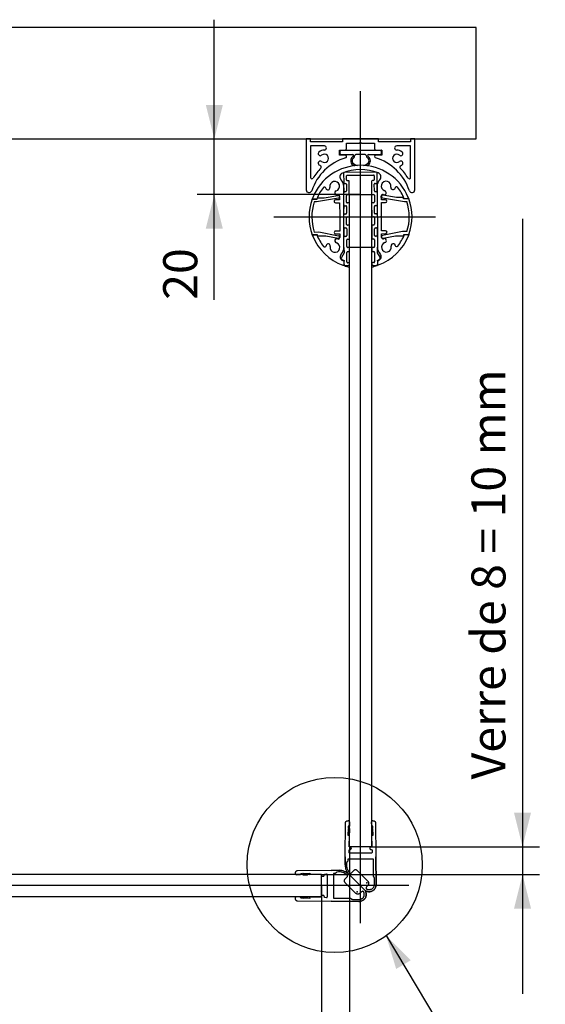
# Model space of a CAD drawing. Extents: x 3184 to 3604, y -735 to -69.
# Drawn here: x 3388 to 3427, y -328 to -256 of the extents above; entities that cross this region are included whole.
import ezdxf
from ezdxf.enums import TextEntityAlignment as Align

# ---------------------------------------------------------------- set-up
doc = ezdxf.new("R2010")
doc.units = 0
doc.layers.get('0').update_dxf_attribs({"linetype": 'CONTINUOUS'})
doc.layers.get('DEFPOINTS').update_dxf_attribs({"linetype": 'CONTINUOUS'})
for name, color, linetype in [('3', 7, 'CONTINUOUS'), ('5', 7, 'CONTINUOUS'), ('6', 7, 'CONTINUOUS'), ('PATTERN_CLASS', 7, 'CONTINUOUS')]:
    doc.layers.add(name, color=color, linetype=linetype)
doc.styles.add('MONOTXT', font='MONOTXT', dxfattribs={"height": 0.2})
doc.dimstyles.new('MSADIM', dxfattribs={"dimtxt": 2.5, "dimasz": 2.5, "dimexe": 1.25, "dimexo": 0, "dimgap": -12.5, "dimtad": 1, "dimzin": 2, "dimcen": 1.5, "dimazin": 3, "dimtfac": 1, "dimtofl": 0, "dimtmove": 0, "dimatfit": 3, "dimtvp": 1.25})

# ---------------------------------------------------------------- blocks, each defined once
blk = doc.blocks.new('*D4')
at = {"layer": '3', "color": 6, "linetype": 'CONTINUOUS'}
for p, q in [((3402.5307, -276.7163), (3402.5307, -256.1584)), ((3390.0992, -264.9084), (3403.7807, -264.9084)), ((3413.2498, -268.993), (3401.2807, -268.993))]:
    blk.add_line(p, q, dxfattribs=at)
for points in [[(3403.1557, -262.4084), (3402.5307, -264.9084), (3403.1557, -262.4084), (3401.9057, -262.4084)], [(3401.9057, -271.493), (3402.5307, -268.993), (3401.9057, -271.493), (3403.1557, -271.493)]]:
    blk.add_solid(points, dxfattribs=at)
at = {"layer": 'DEFPOINTS', "color": 0, "linetype": 'BYBLOCK'}
for p in [(3390.0992, -264.9084), (3402.5307, -268.993), (3413.2498, -268.993), (3401.2807, -274.6396)]:
    blk.add_point(p, dxfattribs=at).dxf.unprotected_set("ltscale", 0)
at = {"layer": '3', "color": 6, "linetype": 'CONTINUOUS', "style": 'MONOTXT'}
blk.add_text('20', height=2.5, rotation=90, dxfattribs=at).set_placement((3401.2807, -276.7163))
blk = doc.blocks.new('*D15')
at = {"layer": '3', "color": 6, "linetype": 'CONTINUOUS'}
for p, q in [((3412.4403, -316.8604), (3412.4403, -341.0939)), ((3410.3983, -319.719), (3410.3983, -341.0939)), ((3364.8638, -339.8439), (3421.1903, -339.8439))]:
    blk.add_line(p, q, dxfattribs=at)
for points in [[(3407.8983, -339.2189), (3410.3983, -339.8439), (3407.8983, -339.2189), (3407.8983, -340.4689)], [(3414.9403, -340.4689), (3412.4403, -339.8439), (3414.9403, -340.4689), (3414.9403, -339.2189)]]:
    blk.add_solid(points, dxfattribs=at)
at = {"layer": 'DEFPOINTS', "color": 0, "linetype": 'BYBLOCK'}
for p in [(3412.4403, -316.8604), (3410.3983, -319.719), (3385.43265, -338.5939), (3410.3983, -339.8439)]:
    blk.add_point(p, dxfattribs=at).dxf.unprotected_set("ltscale", 0)
at = {"layer": '3', "color": 6, "linetype": 'CONTINUOUS', "style": 'MONOTXT'}
blk.add_text('Verre de 8 = 10 mm', height=2.5, dxfattribs=at).set_placement((3364.8638, -338.5939))
blk = doc.blocks.new('*D16')
at = {"layer": '3', "color": 6, "linetype": 'CONTINUOUS'}
for p, q in [((3425.1388, -270.787), (3425.1388, -327.6523)), ((3414.0737, -316.8604), (3426.3888, -316.8604)), ((3410.3983, -318.9023), (3426.3888, -318.9023))]:
    blk.add_line(p, q, dxfattribs=at)
for points in [[(3425.7638, -314.3604), (3425.1388, -316.8604), (3425.7638, -314.3604), (3424.5138, -314.3604)], [(3424.5138, -321.4023), (3425.1388, -318.9023), (3424.5138, -321.4023), (3425.7638, -321.4023)]]:
    blk.add_solid(points, dxfattribs=at)
at = {"layer": 'DEFPOINTS', "color": 0, "linetype": 'BYBLOCK'}
for p in [(3423.8888, -291.35585), (3414.0737, -316.8604), (3425.1388, -316.8604), (3410.3983, -318.9023)]:
    blk.add_point(p, dxfattribs=at).dxf.unprotected_set("ltscale", 0)
at = {"layer": '3', "color": 6, "linetype": 'CONTINUOUS', "style": 'MONOTXT', "text_generation_flag": 6}
blk.add_text('Verre de 8 = 10 mm', height=2.5, rotation=270, dxfattribs=at).set_placement((3423.8888, -311.9247))
blk = doc.blocks.new('*D19')
at = {"layer": '3', "color": 6, "linetype": 'CONTINUOUS'}
blk.add_lwpolyline([(0, 0), (8.8956, -14.9189), (38.4503, -14.9189)], dxfattribs=at)
blk.add_solid([(0.7435, -2.4673), (0, 0), (1.8172, -1.8272)], dxfattribs=at)
at = {"layer": '3', "color": 6, "linetype": 'CONTINUOUS', "style": 'MONOTXT'}
blk.add_text('Ref. 2901.66.3', height=2.5, dxfattribs=at).set_placement((11.7789, -12.4189), align=Align.MIDDLE_LEFT)

msp = doc.modelspace()

# ---------------------------------------------------------------- linework, layer by layer
at = {"color": 30, "linetype": 'CONTINUOUS'}
for p, q in [((3409.5816, -264.9084), (3409.2753, -264.9084)), ((3409.2753, -264.9084), (3409.2753, -268.6523)), ((3409.5816, -265.1125), (3409.5816, -264.9084)), ((3411.9298, -265.1125), (3409.5816, -265.1125)), ((3411.9298, -264.9084), (3411.9298, -265.1125)), ((3414.5842, -264.9084), (3411.9298, -264.9084)), ((3412.236, -265.623), (3412.236, -265.2147)), ((3412.236, -265.2147), (3413.1957, -265.2147)), ((3413.1957, -265.2147), (3413.257, -265.1534)), ((3413.257, -265.1534), (3413.3182, -265.2147)), ((3413.3182, -265.2147), (3414.2779, -265.2147)), ((3414.2779, -265.2147), (3414.2779, -265.623)), ((3414.5842, -265.1125), (3414.5842, -264.9084)), ((3416.9323, -265.1125), (3414.5842, -265.1125)), ((3417.2386, -264.9084), (3416.9323, -264.9084)), ((3416.9323, -264.9084), (3416.9323, -265.1125)), ((3417.2386, -268.6523), (3417.2386, -264.9084)), ((3410.6025, -265.4188), (3409.5816, -265.4188)), ((3409.5816, -265.4188), (3409.5816, -267.7308)), ((3411.7051, -266.0926), (3411.7051, -265.7251)), ((3411.7051, -265.7251), (3412.1339, -265.7251)), ((3411.7256, -265.858), (3411.7256, -265.96)), ((3414.6862, -265.7559), (3411.8276, -265.7559)), ((3414.38, -265.7251), (3414.8088, -265.7251)), ((3414.7884, -265.96), (3414.7884, -265.858)), ((3414.8088, -265.7251), (3414.8088, -266.0926)), ((3416.9323, -265.4188), (3415.9114, -265.4188)), ((3416.9323, -267.7308), (3416.9323, -265.4188)), ((3412.1339, -266.0926), (3411.7051, -266.0926)), ((3411.8276, -266.0621), (3412.6852, -266.0621)), ((3412.236, -266.1975), (3412.236, -266.1948)), ((3412.7465, -266.1233), (3412.7465, -266.1239)), ((3412.8486, -266.1233), (3412.8486, -266.1239)), ((3413.604, -266.0621), (3412.9099, -266.0621)), ((3413.6653, -266.1239), (3413.6653, -266.1233)), ((3413.7674, -266.1239), (3413.7674, -266.1233)), ((3413.8287, -266.0621), (3414.6862, -266.0621)), ((3414.2779, -266.1948), (3414.2779, -266.1975)), ((3414.8088, -266.0926), (3414.38, -266.0926)), ((3412.038, -267.3801), (3412.038, -267.3756)), ((3414.4066, -267.3543), (3412.0789, -267.3643)), ((3412.6914, -266.81), (3412.8048, -266.8753)), ((3413.709, -266.8753), (3413.8225, -266.81)), ((3414.4474, -267.365), (3414.4474, -267.3696)), ((3412.0177, -267.4258), (3412.0208, -268.1201)), ((3412.2242, -267.9149), (3412.2229, -267.6291)), ((3412.2839, -267.5677), (3414.2032, -267.5592)), ((3412.3673, -267.9756), (3412.2856, -267.9761)), ((3412.4327, -268.935), (3412.4288, -268.0365)), ((3414.0623, -268.0295), (3414.0662, -268.928)), ((3414.2051, -267.9676), (3414.1234, -267.968)), ((3414.2648, -267.6202), (3414.2661, -267.9061)), ((3414.471, -268.1093), (3414.468, -267.4151)), ((3412.0416, -272.8771), (3412.022, -268.3849)), ((3412.0444, -268.8094), (3412.0415, -268.1657)), ((3412.0824, -268.1811), (3412.1641, -268.1808)), ((3412.1667, -268.7933), (3412.085, -268.7936)), ((3412.2255, -268.2417), (3412.2278, -268.7318)), ((3414.2695, -268.7228), (3414.2674, -268.2328)), ((3414.3285, -268.1713), (3414.4101, -268.1708)), ((3414.4128, -268.7835), (3414.3312, -268.7838)), ((3414.451, -268.1551), (3414.4536, -268.7988)), ((3414.4722, -268.3741), (3414.4919, -272.8663)), ((3409.7071, -269.3343), (3409.7469, -269.2296)), ((3409.7071, -269.3343), (3410.0863, -269.3326)), ((3409.8042, -269.3135), (3410.0438, -269.3125)), ((3410.0197, -269.5371), (3409.8532, -269.5379)), ((3411.6347, -269.253), (3410.0197, -269.5371)), ((3410.0863, -269.3326), (3410.0861, -269.2714)), ((3410.1268, -269.2305), (3410.5963, -269.2283)), ((3410.5963, -269.2283), (3411.5993, -269.0519)), ((3411.7201, -269.3867), (3411.4138, -269.3881)), ((3411.7189, -269.1083), (3411.7201, -269.3867)), ((3412.2314, -269.5485), (3412.2292, -269.0585)), ((3412.2902, -268.9968), (3412.372, -268.9967)), ((3412.4331, -268.9966), (3414.0666, -268.9895)), ((3414.1278, -268.9888), (3414.2096, -268.9885)), ((3414.271, -269.0495), (3414.2731, -269.5396)), ((3414.783, -269.3734), (3414.7816, -269.0948)), ((3415.0891, -269.3721), (3414.783, -269.3734)), ((3414.8672, -269.2389), (3416.4846, -269.5089)), ((3415.9053, -269.2051), (3414.9008, -269.0373)), ((3416.3748, -269.2031), (3415.9053, -269.2051)), ((3416.4162, -269.3051), (3416.4157, -269.2438)), ((3416.7954, -269.3033), (3416.4162, -269.3051)), ((3416.4585, -269.2844), (3416.6981, -269.2834)), ((3416.4846, -269.5089), (3416.651, -269.5081)), ((3416.7547, -269.1991), (3416.7954, -269.3033)), ((3411.4147, -269.5924), (3411.721, -269.5908)), ((3411.721, -269.5908), (3411.7254, -270.5709)), ((3412.0496, -270.0183), (3412.0486, -269.7992)), ((3412.0894, -269.8146), (3412.1712, -269.8142)), ((3412.2327, -269.8751), (3412.2349, -270.3653)), ((3412.3745, -269.6091), (3412.2928, -269.6096)), ((3412.4399, -270.5685), (3412.436, -269.67)), ((3414.0694, -269.663), (3414.0734, -270.5615)), ((3414.2121, -269.6011), (3414.1306, -269.6014)), ((3414.2767, -270.3563), (3414.2746, -269.8663)), ((3414.3356, -269.8048), (3414.4173, -269.8043)), ((3414.7838, -269.5775), (3415.09, -269.5762)), ((3414.788, -270.5576), (3414.7838, -269.5775)), ((3411.7254, -270.5709), (3411.7258, -270.6935)), ((3411.7254, -270.5709), (3411.7869, -270.6321)), ((3411.7869, -270.6321), (3411.7258, -270.6935)), ((3411.7258, -270.6935), (3411.7301, -271.6736)), ((3412.174, -270.4269), (3412.0922, -270.4271)), ((3412.2384, -271.1819), (3412.2363, -270.692)), ((3412.2972, -270.6303), (3412.379, -270.6301)), ((3414.1349, -270.6223), (3414.2167, -270.622)), ((3414.2782, -270.683), (3414.2802, -271.1729)), ((3414.4199, -270.4169), (3414.3383, -270.4172)), ((3414.7271, -270.6193), (3414.788, -270.5576)), ((3414.7886, -270.6802), (3414.7271, -270.6193)), ((3414.7372, -270.6089), (3414.7373, -270.6293)), ((3414.7929, -271.6603), (3414.7886, -270.6802)), ((3409.8628, -271.7431), (3410.194, -271.7416)), ((3410.194, -271.7416), (3411.6485, -272.0127)), ((3411.7301, -271.6736), (3411.4238, -271.6749)), ((3412.0586, -272.0764), (3412.0557, -271.4327)), ((3412.0967, -271.4481), (3412.1784, -271.4477)), ((3412.2398, -271.5087), (3412.2419, -271.9988)), ((3412.3817, -271.2426), (3412.3, -271.2431)), ((3412.447, -272.202), (3412.4432, -271.3035)), ((3414.0766, -271.2965), (3414.0805, -272.195)), ((3414.2194, -271.2346), (3414.1377, -271.2349)), ((3414.2838, -271.9897), (3414.2818, -271.4997)), ((3414.3426, -271.4383), (3414.4243, -271.4378)), ((3414.4652, -271.4221), (3414.468, -272.0658)), ((3415.0991, -271.6589), (3414.7929, -271.6603)), ((3416.3295, -271.7148), (3414.8773, -271.9985)), ((3416.6607, -271.7134), (3416.3295, -271.7148)), ((3410.0978, -271.9462), (3409.7184, -271.9479)), ((3409.7593, -272.0523), (3409.7184, -271.9479)), ((3410.0554, -271.9668), (3409.8158, -271.9678)), ((3410.0981, -272.0075), (3410.0978, -271.9462)), ((3410.7108, -272.0457), (3410.139, -272.0483)), ((3411.6112, -272.2134), (3410.7108, -272.0457)), ((3411.4248, -271.8792), (3411.731, -271.8777)), ((3411.731, -271.8777), (3411.7321, -272.1565)), ((3412.1811, -272.0603), (3412.0993, -272.0606)), ((3412.2456, -272.8155), (3412.2435, -272.3255)), ((3412.3044, -272.2638), (3412.3861, -272.2636)), ((3414.1421, -272.2558), (3414.2237, -272.2555)), ((3414.2854, -272.3165), (3414.2875, -272.8065)), ((3414.427, -272.0505), (3414.3454, -272.0507)), ((3414.7938, -271.8644), (3415.1, -271.8631)), ((3414.795, -272.143), (3414.7938, -271.8644)), ((3414.9165, -272.1989), (3415.8154, -272.0233)), ((3415.8154, -272.0233), (3416.3871, -272.0208)), ((3416.4275, -271.9185), (3416.8068, -271.9169)), ((3416.4279, -271.9798), (3416.4275, -271.9185)), ((3416.7098, -271.9379), (3416.4701, -271.9388)), ((3416.8068, -271.9169), (3416.7669, -272.0217)), ((3412.0416, -272.8771), (3412.0434, -273.2794)), ((3412.3888, -272.8761), (3412.3071, -272.8765)), ((3412.3084, -273.1827), (3412.3901, -273.1823)), ((3412.451, -273.1209), (3412.4503, -272.937)), ((3414.0838, -272.93), (3414.0845, -273.1137)), ((3414.2265, -272.8681), (3414.1448, -272.8684)), ((3414.1462, -273.1746), (3414.2278, -273.1744)), ((3414.4937, -273.2688), (3414.4919, -272.8663)), ((3412.0434, -273.2794), (3411.8544, -273.6102)), ((3411.8922, -273.7495), (3412.0458, -273.8373)), ((3412.0458, -273.8373), (3412.046, -273.8787)), ((3412.047, -274.1174), (3412.046, -273.8787)), ((3412.2504, -273.9386), (3412.2475, -273.2443)), ((3414.2893, -273.2352), (3414.2923, -273.9295)), ((3414.6856, -273.5979), (3414.4937, -273.2688)), ((3414.496, -273.8266), (3414.649, -273.7375)), ((3414.4962, -273.868), (3414.496, -273.8266)), ((3414.4962, -273.868), (3414.4974, -274.1067)), ((3412.068, -274.211), (3411.9648, -274.1752)), ((3412.047, -274.1174), (3412.047, -274.1436)), ((3412.068, -274.211), (3412.0678, -274.1891)), ((3412.1087, -274.2046), (3412.3537, -274.2034)), ((3412.3938, -273.999), (3412.3121, -273.9994)), ((3412.4554, -274.1009), (3412.4553, -274.0601)), ((3414.0887, -274.0529), (3414.0888, -274.0938)), ((3414.2314, -273.9911), (3414.1496, -273.9914)), ((3414.1913, -274.1954), (3414.4364, -274.1944)), ((3414.4771, -274.1786), (3414.4772, -274.2005)), ((3414.58, -274.1637), (3414.4772, -274.2005)), ((3414.4974, -274.1329), (3414.4974, -274.1067))]:
    msp.add_line(p, q, dxfattribs=at)
for points in [[(3411.7098, -265.7251), (3411.7071, -265.7358), (3411.7051, -265.7559)], [(3414.8088, -265.7559), (3414.8069, -265.7358), (3414.804, -265.7251)], [(3411.7051, -266.062), (3411.7071, -266.0819), (3411.7098, -266.0926)], [(3414.804, -266.0926), (3414.8069, -266.0819), (3414.8088, -266.062)], [(3412.4429, -271.2417), (3412.2923, -271.2424)], [(3414.2203, -271.234), (3414.0764, -271.2346)]]:
    msp.add_lwpolyline(points, dxfattribs=at)
for centre, radius, start, end in [((3410.304045, -265.988511), 0.153141, 130.528781, 310.528781), ((3410.602591, -266.337708), 0.612563, 90, 130.528781), ((3410.602591, -265.572005), 0.153141, 270, 90), ((3411.82771, -265.857907), 0.102094, 90, 180), ((3411.82771, -265.960001), 0.102094, 180, 270), ((3412.133997, -265.623052), 0.102094, 270, 360), ((3414.38006, -265.623052), 0.102094, 180, 270), ((3414.686335, -265.857907), 0.102094, 0, 90), ((3414.686335, -265.960001), 0.102094, 270, 360), ((3415.911466, -265.572005), 0.153141, 90, 270), ((3415.911466, -266.337708), 0.612563, 49.471219, 90), ((3416.210012, -265.988511), 0.153141, 229.471219, 49.471219), ((3413.257028, -269.910989), 3.777469, 106.82645, 161.571331), ((3410.304045, -266.686905), 0.153141, 49.471219, 229.471219), ((3410.602591, -266.337708), 0.306281, 229.471222, 130.528781), ((3412.133997, -266.194777), 0.102094, 0, 90), ((3412.133997, -266.197526), 0.102094, 286.82645, 360), ((3412.889485, -266.512535), 0.357328, 122.230953, 236.368722), ((3412.889485, -266.512535), 0.255234, 122.230953, 236.368722), ((3412.685298, -266.123351), 0.061256, 0, 90), ((3412.64446, -266.123908), 0.102094, 302.230953, 360), ((3412.64446, -266.123908), 0.204188, 302.230953, 360), ((3412.909904, -266.123351), 0.061256, 90, 180), ((3413.604142, -266.123351), 0.061256, 0, 90), ((3413.869585, -266.123908), 0.204188, 180, 237.769047), ((3413.62456, -266.512535), 0.255234, 303.631278, 57.769047), ((3413.869585, -266.123908), 0.102094, 180, 237.769047), ((3413.828748, -266.123351), 0.061256, 90, 180), ((3413.62456, -266.512535), 0.357328, 303.631278, 57.769047), ((3414.38006, -266.194777), 0.102094, 90, 180), ((3414.38006, -266.197526), 0.102094, 180, 253.17355), ((3413.257028, -269.910989), 3.777469, 18.428669, 73.17355), ((3415.911466, -266.337708), 0.306281, 49.471222, 310.528781), ((3416.210012, -266.686905), 0.153141, 310.528781, 130.528781), ((3413.257028, -270.625645), 3.777469, 22.190017, 158.311136), ((3413.257028, -269.910989), 4.08375, 135.422908, 148.61185), ((3410.602591, -266.337708), 0.612563, 229.471222, 242.754989), ((3410.275424, -266.973078), 0.102094, 315.422908, 62.754989), ((3413.257028, -270.625645), 3.471188, 67.973989, 112.527167), ((3412.079153, -267.425608), 0.061256, 90.250578, 180.250578), ((3413.257023, -265.960001), 0.918844, 236.368722, 256.685794), ((3413.257023, -265.960001), 0.918844, 283.314206, 303.631278), ((3414.406868, -267.415427), 0.061256, 0.250578, 90.250578), ((3416.238633, -266.973078), 0.102094, 117.245011, 224.577092), ((3413.257028, -269.910989), 4.08375, 31.38815, 44.577092), ((3415.911466, -266.337708), 0.612563, 297.245014, 310.528781), ((3409.683747, -267.730863), 0.102094, 180, 328.61185), ((3411.358489, -268.387864), 0.357328, 287.708181, 192.792975), ((3412.044485, -267.702228), 0.306281, 112.527167, 224.985), ((3411.358489, -268.387864), 0.663609, 0.250578, 44.985), ((3412.082189, -268.119838), 0.061256, 180.250578, 270.250578), ((3412.284232, -267.6289), 0.061256, 90.250578, 180.250578), ((3412.285482, -267.91476), 0.061256, 180.250578, 270.250578), ((3412.367692, -268.036914), 0.061256, 0.250578, 90.250578), ((3414.123688, -268.029234), 0.061256, 90.250578, 180.250578), ((3414.203576, -267.620506), 0.061256, 0.250578, 90.250578), ((3414.204826, -267.906366), 0.061256, 270.250578, 0.250578), ((3414.409905, -268.109658), 0.061256, 270.250578, 0.250578), ((3415.135922, -268.371344), 0.663609, 135.516156, 180.250578), ((3414.443955, -267.691734), 0.306281, 315.516156, 67.973989), ((3415.135922, -268.371344), 0.357328, 347.708181, 252.792975), ((3416.83031, -267.730863), 0.102094, 211.38815, 360), ((3409.47956, -268.652293), 0.204188, 180, 341.571331), ((3413.257028, -270.625645), 3.471188, 141.819781, 157.771072), ((3410.608684, -268.543084), 0.102094, 11.695747, 141.819781), ((3411.358489, -268.387864), 0.663609, 191.695747, 192.792975), ((3410.860692, -268.500897), 0.153141, 192.792975, 12.792975), ((3411.513758, -268.874146), 0.153141, 107.708181, 287.708181), ((3412.085404, -268.854906), 0.061256, 90.250578, 180.250578), ((3412.164399, -268.241993), 0.061256, 0.250578, 90.250578), ((3412.166543, -268.732038), 0.061256, 270.250578, 0.250578), ((3414.328766, -268.232527), 0.061256, 90.250578, 180.250578), ((3414.330909, -268.722572), 0.061256, 180.250578, 270.250578), ((3414.413119, -268.844726), 0.061256, 0.250578, 90.250578), ((3414.984912, -268.858965), 0.153141, 252.792975, 72.792975), ((3415.634688, -268.480018), 0.153141, 167.708181, 347.708181), ((3415.135922, -268.371344), 0.663609, 347.708181, 348.805408), ((3415.887056, -268.519999), 0.102094, 38.681375, 168.805408), ((3413.257028, -270.625645), 3.471188, 22.730081, 38.681372), ((3417.034497, -268.652293), 0.204188, 198.428669, 360), ((3413.257028, -270.625645), 3.777469, 160.011028, 200.490128), ((3413.257028, -270.625645), 3.573281, 162.277417, 198.223736), ((3409.803907, -269.252259), 0.061256, 158.311139, 270.250578), ((3410.127006, -269.271265), 0.040837, 90.250578, 180.250578), ((3411.414358, -269.490243), 0.102094, 90.250578, 270.250578), ((3411.358489, -268.387864), 0.663609, 287.708181, 289.721797), ((3411.616878, -269.108653), 0.102094, 0.250578, 109.721797), ((3411.61707, -269.152444), 0.102094, 279.979864, 99.979864), ((3412.290483, -269.058199), 0.061256, 90.250578, 180.250578), ((3412.292626, -269.548244), 0.061256, 180.250578, 270.250578), ((3412.371621, -268.93533), 0.061256, 270.250578, 0.250578), ((3414.127617, -268.927651), 0.061256, 180.250578, 270.250578), ((3414.209827, -269.049805), 0.061256, 0.250578, 90.250578), ((3414.21197, -269.53985), 0.061256, 270.250578, 0.250578), ((3414.883847, -269.094365), 0.102094, 70.779358, 180.250578), ((3414.884038, -269.138156), 0.102094, 80.521289, 260.521289), ((3415.135922, -268.371344), 0.663609, 250.779358, 252.792975), ((3415.089697, -269.474169), 0.102094, 270.250578, 90.250578), ((3416.375084, -269.243939), 0.040838, 0.250578, 90.250578), ((3413.257028, -270.625645), 3.573281, 342.277417, 18.223736), ((3416.698005, -269.222108), 0.061256, 270.250578, 22.190017), ((3413.257028, -270.625645), 3.777469, 340.011028, 20.490128), ((3412.089333, -269.753323), 0.061256, 180.250578, 270.250578), ((3412.171543, -269.875477), 0.061256, 0.250578, 90.250578), ((3412.374836, -269.670398), 0.061256, 0.250578, 90.250578), ((3414.130832, -269.662719), 0.061256, 90.250578, 180.250578), ((3414.33591, -269.866011), 0.061256, 90.250578, 180.250578), ((3414.417049, -269.743143), 0.061256, 270.250578, 0.250578), ((3412.092548, -270.488391), 0.061256, 90.250578, 180.250578), ((3412.173687, -270.365522), 0.061256, 270.250578, 0.250578), ((3412.297627, -270.691683), 0.061256, 90.250578, 180.250578), ((3412.378765, -270.568815), 0.061256, 270.250578, 0.250578), ((3414.134761, -270.561135), 0.061256, 180.250578, 270.250578), ((3414.216971, -270.683289), 0.061256, 0.250578, 90.250578), ((3414.338053, -270.356056), 0.061256, 180.250578, 270.250578), ((3414.420263, -270.478211), 0.061256, 0.250578, 90.250578), ((3411.424359, -271.777121), 0.102094, 90.250578, 270.250578), ((3412.096477, -271.386807), 0.061256, 180.250578, 270.250578), ((3412.178687, -271.508961), 0.061256, 0.250578, 90.250578), ((3412.29977, -271.181729), 0.061256, 180.250578, 270.250578), ((3412.38198, -271.303883), 0.061256, 0.250578, 90.250578), ((3414.137976, -271.296203), 0.061256, 90.250578, 180.250578), ((3414.219114, -271.173334), 0.061256, 270.250578, 0.250578), ((3414.343054, -271.499496), 0.061256, 90.250578, 180.250578), ((3414.424193, -271.376627), 0.061256, 270.250578, 0.250578), ((3415.099699, -271.761047), 0.102094, 270.250578, 90.250578), ((3409.816052, -272.029182), 0.061256, 90.250578, 202.190017), ((3413.257028, -270.625645), 3.777469, 202.190017, 249.998331), ((3413.257028, -270.625645), 3.471188, 202.730081, 218.681372), ((3410.138972, -272.007351), 0.040837, 180.250578, 270.250578), ((3411.529144, -272.392325), 0.153141, 72.792975, 252.792975), ((3411.378135, -272.879946), 0.663609, 70.779358, 72.792975), ((3411.63021, -272.156925), 0.102094, 250.779358, 0.250578), ((3411.630018, -272.113134), 0.102094, 259.443111, 79.443111), ((3412.099692, -272.121875), 0.061256, 90.250578, 180.250578), ((3412.18083, -271.999007), 0.061256, 270.250578, 0.250578), ((3412.304771, -272.325168), 0.061256, 90.250578, 180.250578), ((3412.385909, -272.202299), 0.061256, 270.250578, 0.250578), ((3414.141905, -272.194619), 0.061256, 180.250578, 270.250578), ((3414.224115, -272.316774), 0.061256, 0.250578, 90.250578), ((3414.345197, -271.989541), 0.061256, 180.250578, 270.250578), ((3414.427407, -272.111695), 0.061256, 0.250578, 90.250578), ((3413.257028, -270.625645), 3.777469, 290.502822, 338.311136), ((3414.896987, -272.098847), 0.102094, 101.058044, 281.058044), ((3414.897178, -272.142637), 0.102094, 180.250578, 289.721797), ((3415.155568, -272.863426), 0.663609, 107.708181, 109.721797), ((3415.000299, -272.377144), 0.153141, 287.708181, 107.708181), ((3413.257028, -270.625645), 3.471188, 321.819781, 337.771072), ((3416.38705, -271.980026), 0.040838, 270.250578, 0.250578), ((3416.710149, -271.999032), 0.061256, 338.311139, 90.250578), ((3410.627, -272.731292), 0.102094, 218.681375, 348.805408), ((3411.378135, -272.879946), 0.663609, 167.708181, 168.805408), ((3410.879368, -272.771272), 0.153141, 347.708181, 167.708181), ((3411.378135, -272.879946), 0.357328, 167.708181, 72.792975), ((3411.378135, -272.879946), 0.663609, 315.516156, 0.250578), ((3412.306914, -272.815213), 0.061256, 180.250578, 270.250578), ((3412.308789, -273.244003), 0.061256, 90.250578, 180.250578), ((3412.389124, -272.937367), 0.061256, 0.250578, 90.250578), ((3412.389927, -273.121134), 0.061256, 270.250578, 0.250578), ((3414.14512, -272.929687), 0.061256, 90.250578, 180.250578), ((3414.145923, -273.113454), 0.061256, 180.250578, 270.250578), ((3414.226258, -272.806819), 0.061256, 270.250578, 0.250578), ((3414.228133, -273.235608), 0.061256, 0.250578, 90.250578), ((3415.155568, -272.863426), 0.663609, 180.250578, 224.985), ((3415.155568, -272.863426), 0.357328, 107.708181, 12.792975), ((3415.653365, -272.750394), 0.153141, 12.792975, 192.792975), ((3415.155568, -272.863426), 0.663609, 11.695747, 12.792975), ((3415.905373, -272.708207), 0.102094, 191.695747, 321.819781), ((3412.070101, -273.559557), 0.306281, 135.516156, 247.973989), ((3411.943071, -273.660918), 0.102094, 150.250578, 240.250578), ((3413.257028, -270.625645), 3.471187, 247.973989, 249.583261), ((3413.257028, -270.625645), 3.471188, 290.917894, 292.527167), ((3414.469572, -273.549063), 0.306281, 292.527167, 44.985), ((3414.597484, -273.649309), 0.102094, 300.250578, 30.250578), ((3411.985907, -274.117706), 0.061256, 249.998331, 0.250578), ((3412.108533, -274.143312), 0.061256, 180.250578, 270.250578), ((3413.257028, -270.625645), 3.777469, 251.653017, 257.763686), ((3412.311825, -273.938233), 0.061256, 180.250578, 270.250578), ((3412.353377, -274.101403), 0.102094, 270.250578, 0.250578), ((3412.394035, -274.060388), 0.061256, 0.250578, 90.250578), ((3414.150031, -274.052708), 0.061256, 90.250578, 180.250578), ((3414.191047, -274.093366), 0.102094, 180.250578, 270.250578), ((3413.257028, -270.625645), 3.777469, 282.737467, 288.848136), ((3414.231169, -273.929839), 0.061256, 270.250578, 0.250578), ((3414.436248, -274.133132), 0.061256, 270.250578, 0.250578), ((3414.558645, -274.106454), 0.061256, 180.250578, 290.502825)]:
    msp.add_arc(centre, radius, start, end, dxfattribs=at)
at = {"layer": '3', "color": 7, "linetype": 'CONTINUOUS'}
for p, q in [((3412.299, -314.9589), (3412.3522, -314.9523)), ((3412.4439, -315.0354), (3412.4356, -315.3534)), ((3414.0784, -315.3534), (3414.0701, -315.0354)), ((3414.1617, -314.9523), (3414.215, -314.9589)), ((3412.1249, -317.5966), (3412.1557, -315.1167)), ((3412.3494, -315.5285), (3412.3363, -316.0242)), ((3412.3551, -315.5292), (3412.3494, -315.5285)), ((3412.3536, -315.3635), (3412.3509, -315.4668)), ((3412.3509, -315.4668), (3412.3864, -315.4718)), ((3412.4356, -315.3534), (3412.3536, -315.3635)), ((3412.3781, -315.8597), (3412.3781, -315.5555)), ((3412.4393, -315.5324), (3412.4393, -315.8561)), ((3414.0746, -315.8561), (3414.0746, -315.5324)), ((3414.1602, -315.3635), (3414.0784, -315.3534)), ((3414.1275, -315.4718), (3414.163, -315.4668)), ((3414.1358, -315.5555), (3414.1358, -315.8597)), ((3414.1646, -315.5285), (3414.1586, -315.5292)), ((3414.163, -315.4668), (3414.1602, -315.3635)), ((3414.1777, -316.0242), (3414.1646, -315.5285)), ((3414.3581, -315.1167), (3414.389, -317.5966)), ((3412.3363, -316.0242), (3412.4182, -316.0139)), ((3412.4182, -316.0139), (3412.3961, -316.8615)), ((3412.4044, -315.8864), (3412.4009, -315.8859)), ((3414.1178, -316.8615), (3414.0957, -316.0139)), ((3414.0957, -316.0139), (3414.1777, -316.0242)), ((3414.1129, -315.8859), (3414.1094, -315.8864)), ((3412.3895, -317.1092), (3412.386, -317.2479)), ((3412.4498, -317.1017), (3412.3895, -317.1092)), ((3412.3961, -316.8615), (3412.4196, -316.8585)), ((3414.1243, -317.1092), (3414.064, -317.1017)), ((3414.0942, -316.8585), (3414.1178, -316.8615)), ((3414.1279, -317.2479), (3414.1243, -317.1092)), ((3412.1175, -318.1881), (3412.1249, -317.5966)), ((3412.1249, -317.5966), (3412.1175, -318.1881)), ((3412.3421, -317.9028), (3412.3421, -317.7599)), ((3412.3421, -317.7599), (3414.1731, -317.7599)), ((3412.4472, -317.3106), (3414.0668, -317.3106)), ((3414.1731, -317.7599), (3414.1731, -319.0258)), ((3414.1731, -317.7599), (3414.1731, -319.0258)), ((3414.389, -317.5966), (3414.3978, -319.6587)), ((3414.3978, -319.6587), (3414.389, -317.5966)), ((3411.1033, -318.6015), (3408.6233, -318.6324)), ((3411.6948, -318.5942), (3411.1033, -318.6015)), ((3411.1033, -318.6015), (3411.6948, -318.5942)), ((3412.7404, -318.6275), (3412.5982, -318.7695)), ((3412.7404, -318.6275), (3412.5982, -318.7695)), ((3413.8088, -319.407), (3413.0291, -318.6275)), ((3413.8088, -319.407), (3413.0291, -318.6275)), ((3408.4656, -318.7755), (3408.4588, -318.8289)), ((3408.5421, -318.9206), (3408.86, -318.9122)), ((3408.86, -318.9122), (3408.8702, -318.8302)), ((3408.8702, -318.8302), (3408.9735, -318.8275)), ((3408.9735, -318.8275), (3408.9783, -318.8631)), ((3409.0349, -318.826), (3409.5308, -318.8128)), ((3409.0358, -318.8317), (3409.0349, -318.826)), ((3409.039, -318.916), (3409.3627, -318.916)), ((3409.3664, -318.8547), (3409.0621, -318.8547)), ((3409.3931, -318.8811), (3409.3927, -318.8775)), ((3409.5308, -318.8128), (3409.5205, -318.8948)), ((3409.5205, -318.8948), (3410.3683, -318.8727)), ((3410.3683, -318.8727), (3410.3653, -318.8963)), ((3410.6083, -318.9264), (3410.6159, -318.8662)), ((3410.6159, -318.8662), (3410.7545, -318.8625)), ((3410.8174, -318.9239), (3410.8174, -320.5433)), ((3411.4094, -318.8187), (3411.2666, -318.8187)), ((3411.2666, -318.8187), (3411.2666, -320.6497)), ((3412.134, -319.217), (3412.2762, -319.0749)), ((3412.134, -319.217), (3412.2762, -319.0749)), ((3412.7624, -319.239), (3412.4167, -318.8931)), ((3412.4167, -318.8931), (3412.7624, -319.239)), ((3413.5263, -320.0028), (3412.7624, -319.239)), ((3412.7624, -319.239), (3413.5263, -320.0028)), ((3414.2548, -319.189), (3414.2548, -319.6587)), ((3414.2548, -319.189), (3414.2548, -319.6587)), ((3412.9137, -320.2855), (3412.134, -319.5057)), ((3412.9137, -320.2855), (3412.134, -319.5057)), ((3413.3252, -320.1627), (3413.2023, -320.2855)), ((3413.3252, -320.1627), (3413.2023, -320.2855)), ((3413.686, -319.8184), (3413.8088, -319.6957)), ((3413.686, -319.8184), (3413.8088, -319.6957)), ((3408.4588, -320.6383), (3408.4656, -320.6917)), ((3408.86, -320.5551), (3408.5421, -320.5467)), ((3408.6233, -320.8348), (3411.1033, -320.8657)), ((3408.8702, -320.637), (3408.86, -320.5551)), ((3408.9735, -320.6397), (3408.8702, -320.637)), ((3408.9783, -320.6042), (3408.9735, -320.6397)), ((3409.0349, -320.6413), (3409.0358, -320.6355)), ((3409.5308, -320.6544), (3409.0349, -320.6413)), ((3409.3627, -320.5512), (3409.039, -320.5512)), ((3409.0621, -320.6125), (3409.3664, -320.6125)), ((3409.3927, -320.5896), (3409.3931, -320.5861)), ((3410.3683, -320.5946), (3409.5205, -320.5723)), ((3409.5205, -320.5723), (3409.5308, -320.6544)), ((3410.3653, -320.5709), (3410.3683, -320.5946)), ((3410.6159, -320.601), (3410.6083, -320.5407)), ((3410.7545, -320.6046), (3410.6159, -320.601)), ((3411.1033, -320.8657), (3413.1653, -320.8744)), ((3413.1653, -320.8744), (3411.1033, -320.8657)), ((3411.2666, -320.6497), (3412.5324, -320.6497)), ((3411.2666, -320.6497), (3412.5324, -320.6497)), ((3412.6958, -320.7315), (3413.1653, -320.7315)), ((3412.6958, -320.7315), (3413.1653, -320.7315))]:
    msp.add_line(p, q, dxfattribs=at)
for points in [[(3412.155867, -315.116716, -0.05079), (3412.160081, -315.08389, -0.050789), (3412.170826, -315.052588, -0.050787), (3412.187661, -315.024093, -0.050785), (3412.209895, -314.999577, -0.050784), (3412.236614, -314.980045, -0.050782), (3412.266723, -314.9663, -0.050781), (3412.298984, -314.958905, -0.050781)], [(3414.215058, -314.958905, -0.050781), (3414.247319, -314.9663, -0.050782), (3414.277427, -314.980045, -0.050784), (3414.304147, -314.999577, -0.050785), (3414.32638, -315.024093, -0.050787), (3414.343215, -315.052588, -0.050789), (3414.35396, -315.08389, -0.05079), (3414.358174, -315.116716, -0.05079)], [(3412.419684, -316.858623, -0.049123), (3412.443693, -316.858007, -0.049123), (3412.46736, -316.862086, -0.049124), (3412.489777, -316.870703, -0.049126), (3412.510081, -316.883528, -0.049128), (3412.527493, -316.900067, -0.049129), (3412.541344, -316.919685, -0.049131), (3412.551101, -316.941628, -0.049131), (3412.556389, -316.965053, -0.049131)], [(3412.556389, -316.965053, -0.049131), (3412.557005, -316.989059, -0.049131), (3412.552925, -317.012724, -0.049129), (3412.544307, -317.035139, -0.049128), (3412.531481, -317.055442, -0.049126), (3412.51494, -317.072853, -0.049124), (3412.49532, -317.086703, -0.049123), (3412.473374, -317.09646, -0.049123), (3412.449947, -317.101748, -0.049123)], [(3414.064094, -317.101748, -0.049123), (3414.040667, -317.09646, -0.049123), (3414.018722, -317.086703, -0.049124), (3413.999102, -317.072853, -0.049126), (3413.982561, -317.055442, -0.049128), (3413.969735, -317.035139, -0.049129), (3413.961116, -317.012724, -0.049131), (3413.957037, -316.989059, -0.049131), (3413.957653, -316.965053, -0.049131)], [(3413.957653, -316.965053, -0.049131), (3413.962941, -316.941628, -0.049131), (3413.972698, -316.919685, -0.049129), (3413.986548, -316.900067, -0.049128), (3414.00396, -316.883528, -0.049126), (3414.024265, -316.870703, -0.049124), (3414.046682, -316.862086, -0.049123), (3414.070349, -316.858007, -0.049123), (3414.094357, -316.858623, -0.049123)], [(3412.252255, -318.040318, -0.051799), (3412.263459, -317.999646, -0.051798), (3412.282783, -317.962145, -0.051796), (3412.309402, -317.929416, -0.051794), (3412.342181, -317.902855, -0.051794)], [(3412.252255, -318.040318, -0.051799), (3412.263459, -317.999646, -0.051798), (3412.282783, -317.962145, -0.051796), (3412.309402, -317.929416, -0.051794), (3412.342181, -317.902855, -0.051794)], [(3408.623411, -318.63247, 0.05079), (3408.590585, -318.636684, 0.050789), (3408.559283, -318.647429, 0.050787), (3408.530788, -318.664264, 0.050785), (3408.506272, -318.686497, 0.050784), (3408.48674, -318.713217, 0.050782), (3408.472995, -318.743325, 0.050781), (3408.4656, -318.775586, 0.050781)], [(3412.269304, -318.924307, 0.053744), (3412.108901, -318.817736, 0.053746), (3411.929473, -318.7478, 0.053747), (3411.739264, -318.717713, 0.053747), (3411.547013, -318.728858, 0.053747)], [(3412.269304, -318.924307, 0.053744), (3412.108901, -318.817736, 0.053746), (3411.929473, -318.7478, 0.053747), (3411.739264, -318.717713, 0.053747), (3411.547013, -318.728858, 0.053747)], [(3412.416665, -318.893202, 0.049128), (3412.261971, -318.766236, 0.049129), (3412.085482, -318.671893, 0.049131), (3411.893981, -318.613796, 0.049131), (3411.694825, -318.594179, 0.049131)], [(3411.694825, -318.594179, -0.049131), (3411.893981, -318.613796, -0.049131), (3412.085482, -318.671893, -0.049129), (3412.261971, -318.766236, -0.049128), (3412.416665, -318.893202, -0.049128)], [(3412.117577, -318.18813, 0.056026), (3412.143049, -318.414741, 0.056025), (3412.218194, -318.630043, 0.056023), (3412.339263, -318.823294, 0.056023)], [(3412.447704, -318.762609, -0.053744), (3412.341133, -318.602206, -0.053746), (3412.271198, -318.422778, -0.053747), (3412.241111, -318.232569, -0.053747), (3412.252255, -318.040318, -0.053747)], [(3412.447704, -318.762609, -0.053744), (3412.341133, -318.602206, -0.053746), (3412.271198, -318.422778, -0.053747), (3412.241111, -318.232569, -0.053747), (3412.252255, -318.040318, -0.053747)], [(3413.029223, -318.627457, 0.049126), (3412.998281, -318.602066, 0.049124), (3412.96298, -318.583199, 0.049123), (3412.924676, -318.571581, 0.049123), (3412.884842, -318.567658, 0.049123), (3412.845007, -318.571581, 0.049123), (3412.806703, -318.583199, 0.049124), (3412.771402, -318.602066, 0.049126), (3412.740461, -318.627457, 0.049126)], [(3413.029223, -318.627457, 0.049126), (3412.998281, -318.602066, 0.049124), (3412.96298, -318.583199, 0.049123), (3412.924676, -318.571581, 0.049123), (3412.884842, -318.567658, 0.049123), (3412.845007, -318.571581, 0.049123), (3412.806703, -318.583199, 0.049124), (3412.771402, -318.602066, 0.049126), (3412.740461, -318.627457, 0.049126)], [(3410.365318, -318.896287, 0.049123), (3410.364702, -318.920295, 0.049123), (3410.368781, -318.943962, 0.049124), (3410.377398, -318.966379, 0.049126), (3410.390223, -318.986684, 0.049128), (3410.406762, -319.004096, 0.049129), (3410.42638, -319.017946, 0.049131), (3410.448323, -319.027703, 0.049131), (3410.471748, -319.032991, 0.049131)], [(3410.471748, -319.032991, 0.049131), (3410.495754, -319.033607, 0.049131), (3410.519419, -319.029528, 0.049129), (3410.541834, -319.020909, 0.049128), (3410.562137, -319.008083, 0.049126), (3410.579548, -318.991542, 0.049124), (3410.593398, -318.971922, 0.049123), (3410.603155, -318.949977, 0.049123), (3410.608443, -318.92655, 0.049123)], [(3411.547013, -318.728858, 0.051799), (3411.506341, -318.740061, 0.051798), (3411.46884, -318.759385, 0.051796), (3411.436111, -318.786005, 0.051794), (3411.40955, -318.818783, 0.051794)], [(3411.547013, -318.728858, 0.051799), (3411.506341, -318.740061, 0.051798), (3411.46884, -318.759385, 0.051796), (3411.436111, -318.786005, 0.051794), (3411.40955, -318.818783, 0.051794)], [(3412.134152, -319.505825, -0.049126), (3412.108761, -319.474884, -0.049124), (3412.089894, -319.439583, -0.049123), (3412.078276, -319.401279, -0.049123), (3412.074353, -319.361444, -0.049123), (3412.078276, -319.32161, -0.049123), (3412.089894, -319.283306, -0.049124), (3412.108761, -319.248005, -0.049126), (3412.134152, -319.217063, -0.049126)], [(3412.134152, -319.505825, -0.049126), (3412.108761, -319.474884, -0.049124), (3412.089894, -319.439583, -0.049123), (3412.078276, -319.401279, -0.049123), (3412.074353, -319.361444, -0.049123), (3412.078276, -319.32161, -0.049123), (3412.089894, -319.283306, -0.049124), (3412.108761, -319.248005, -0.049126), (3412.134152, -319.217063, -0.049126)], [(3413.80888, -319.69578, 0.049128), (3413.834273, -319.664841, 0.049129), (3413.853141, -319.629543, 0.049131), (3413.864761, -319.591243, 0.049131), (3413.868684, -319.551412, 0.049131), (3413.864761, -319.511581, 0.049131), (3413.853141, -319.47328, 0.049129), (3413.834273, -319.437983, 0.049128), (3413.80888, -319.407044, 0.049128)], [(3413.80888, -319.69578, 0.049128), (3413.834273, -319.664841, 0.049129), (3413.853141, -319.629543, 0.049131), (3413.864761, -319.591243, 0.049131), (3413.868684, -319.551412, 0.049131), (3413.864761, -319.511581, 0.049131), (3413.853141, -319.47328, 0.049129), (3413.834273, -319.437983, 0.049128), (3413.80888, -319.407044, 0.049128)], [(3414.173153, -319.025774, -0.046398), (3414.201173, -319.051164, -0.046399), (3414.224031, -319.081285, -0.046401), (3414.240942, -319.115103, -0.046402), (3414.251326, -319.15146, -0.046402), (3414.254827, -319.189108, -0.046402)], [(3414.173153, -319.025774, -0.046398), (3414.201173, -319.051164, -0.046399), (3414.224031, -319.081285, -0.046401), (3414.240942, -319.115103, -0.046402), (3414.251326, -319.15146, -0.046402), (3414.254827, -319.189108, -0.046402)], [(3413.675805, -320.363896, 0.049123), (3413.665997, -320.264309, 0.049123), (3413.636952, -320.16855, 0.049124), (3413.589784, -320.080298, 0.049126), (3413.526307, -320.002944, 0.049126)], [(3413.526307, -320.002944, -0.049126), (3413.589784, -320.080298, -0.049124), (3413.636952, -320.16855, -0.049123), (3413.665997, -320.264309, -0.049123), (3413.675805, -320.363896, -0.049123)], [(3413.887293, -320.16911, -0.049123), (3413.787707, -320.159302, -0.049123), (3413.691947, -320.130257, -0.049124), (3413.603695, -320.083089, -0.049126), (3413.526341, -320.019612, -0.049126)], [(3413.586584, -320.071144, 0.05254), (3413.679167, -320.124758, 0.052539), (3413.780893, -320.157899, 0.052538), (3413.887293, -320.16911, 0.052538)], [(3414.254827, -319.658692, -0.047269), (3414.248288, -319.727707, -0.047268), (3414.228904, -319.794266, -0.047267), (3414.197363, -319.856001, -0.047265), (3414.154789, -319.910715, -0.047264), (3414.102697, -319.956461, -0.047262), (3414.04294, -319.991612, -0.047261), (3413.977645, -320.014915, -0.04726), (3413.909134, -320.025544, -0.04726), (3413.839846, -320.023118, -0.047261), (3413.772247, -320.007724, -0.047262), (3413.708741, -319.979911, -0.047262)], [(3414.254827, -319.658692, -0.047269), (3414.248288, -319.727707, -0.047268), (3414.228904, -319.794266, -0.047267), (3414.197363, -319.856001, -0.047265), (3414.154789, -319.910715, -0.047264), (3414.102697, -319.956461, -0.047262), (3414.04294, -319.991612, -0.047261), (3413.977645, -320.014915, -0.04726), (3413.909134, -320.025544, -0.04726), (3413.839846, -320.023118, -0.047261), (3413.772247, -320.007724, -0.047262), (3413.708741, -319.979911, -0.047262)], [(3414.248246, -320.019612, -0.049126), (3414.170892, -320.083089, -0.049124), (3414.082639, -320.130257, -0.049123), (3413.98688, -320.159302, -0.049123), (3413.887293, -320.16911, -0.049123)], [(3413.887293, -320.16911, 0.049123), (3413.98688, -320.159302, 0.049123), (3414.082639, -320.130257, 0.049124), (3414.170892, -320.083089, 0.049126), (3414.248246, -320.019612, 0.049126)], [(3414.397757, -319.658692, -0.049131), (3414.387949, -319.75827, -0.049131), (3414.3589, -319.854021, -0.049129), (3414.311728, -319.942265, -0.049128), (3414.248246, -320.019612, -0.049128)], [(3414.248246, -320.019612, 0.049128), (3414.311728, -319.942265, 0.049129), (3414.3589, -319.854021, 0.049131), (3414.387949, -319.75827, 0.049131), (3414.397757, -319.658692, 0.049131)], [(3408.4656, -320.69166, 0.050781), (3408.472995, -320.723921, 0.050782), (3408.48674, -320.75403, 0.050784), (3408.506272, -320.780749, 0.050785), (3408.530788, -320.802983, 0.050787), (3408.559283, -320.819818, 0.050789), (3408.590585, -320.830563, 0.05079), (3408.623411, -320.834777, 0.05079)], [(3410.471748, -320.434255, 0.049131), (3410.448323, -320.439543, 0.049131), (3410.42638, -320.4493, 0.049129), (3410.406762, -320.463151, 0.049128), (3410.390223, -320.480563, 0.049126), (3410.377398, -320.500867, 0.049124), (3410.368781, -320.523284, 0.049123), (3410.364702, -320.546951, 0.049123), (3410.365318, -320.57096, 0.049123)], [(3410.608443, -320.540697, 0.049123), (3410.603155, -320.51727, 0.049123), (3410.593398, -320.495324, 0.049124), (3410.579548, -320.475704, 0.049126), (3410.562137, -320.459163, 0.049128), (3410.541834, -320.446337, 0.049129), (3410.519419, -320.437719, 0.049131), (3410.495754, -320.433639, 0.049131), (3410.471748, -320.434255, 0.049131)], [(3412.532469, -320.649756, 0.046398), (3412.557859, -320.677776, 0.046399), (3412.58798, -320.700633, 0.046401), (3412.621798, -320.717544, 0.046402), (3412.658155, -320.727928, 0.046402), (3412.695803, -320.73143, 0.046402)], [(3412.532469, -320.649756, 0.046398), (3412.557859, -320.677776, 0.046399), (3412.58798, -320.700633, 0.046401), (3412.621798, -320.717544, 0.046402), (3412.658155, -320.727928, 0.046402), (3412.695803, -320.73143, 0.046402)], [(3413.202475, -320.285482, -0.049128), (3413.171536, -320.310875, -0.049129), (3413.136238, -320.329744, -0.049131), (3413.097938, -320.341363, -0.049131), (3413.058107, -320.345287, -0.049131), (3413.018276, -320.341363, -0.049131), (3412.979975, -320.329744, -0.049129), (3412.944678, -320.310875, -0.049128), (3412.913739, -320.285482, -0.049128)], [(3413.202475, -320.285482, -0.049128), (3413.171536, -320.310875, -0.049129), (3413.136238, -320.329744, -0.049131), (3413.097938, -320.341363, -0.049131), (3413.058107, -320.345287, -0.049131), (3413.018276, -320.341363, -0.049131), (3412.979975, -320.329744, -0.049129), (3412.944678, -320.310875, -0.049128), (3412.913739, -320.285482, -0.049128)], [(3413.165387, -320.73143, 0.047269), (3413.234402, -320.724891, 0.047268), (3413.300961, -320.705506, 0.047267), (3413.362696, -320.673966, 0.047265), (3413.41741, -320.631392, 0.047264), (3413.463156, -320.5793, 0.047262), (3413.498307, -320.519543, 0.047261), (3413.52161, -320.454247, 0.04726), (3413.532239, -320.385736, 0.04726), (3413.529813, -320.316449, 0.047261), (3413.514419, -320.248849, 0.047262), (3413.486606, -320.185344, 0.047262)], [(3413.165387, -320.73143, 0.047269), (3413.234402, -320.724891, 0.047268), (3413.300961, -320.705506, 0.047267), (3413.362696, -320.673966, 0.047265), (3413.41741, -320.631392, 0.047264), (3413.463156, -320.5793, 0.047262), (3413.498307, -320.519543, 0.047261), (3413.52161, -320.454247, 0.04726), (3413.532239, -320.385736, 0.04726), (3413.529813, -320.316449, 0.047261), (3413.514419, -320.248849, 0.047262), (3413.486606, -320.185344, 0.047262)], [(3413.165387, -320.87436, 0.049131), (3413.264965, -320.864551, 0.049131), (3413.360716, -320.835503, 0.049129), (3413.44896, -320.788331, 0.049128), (3413.526307, -320.724848, 0.049128)], [(3413.526307, -320.724848, -0.049128), (3413.44896, -320.788331, -0.049129), (3413.360716, -320.835503, -0.049131), (3413.264965, -320.864551, -0.049131), (3413.165387, -320.87436, -0.049131)], [(3413.526307, -320.724848, 0.049126), (3413.589784, -320.647494, 0.049124), (3413.636952, -320.559242, 0.049123), (3413.665997, -320.463482, 0.049123), (3413.675805, -320.363896, 0.049123)], [(3413.675805, -320.363896, -0.049123), (3413.665997, -320.463482, -0.049123), (3413.636952, -320.559242, -0.049124), (3413.589784, -320.647494, -0.049126), (3413.526307, -320.724848, -0.049126)]]:
    msp.add_lwpolyline(points, format="xyb", dxfattribs=at)
at = {"layer": '3', "color": 32, "linetype": 'CONTINUOUS'}
msp.add_circle((3411.361418, -318.20103), 6.426142, dxfattribs=at)
at = {"layer": '3', "color": 7, "linetype": 'CONTINUOUS'}
for centre, radius, start, end in [((3412.362306, -315.03332), 0.081674, 7.095489, 97.095489), ((3412.362306, -315.03332), 0.081674, 358.500514, 7.095489), ((3414.151735, -315.03332), 0.081674, 172.904511, 181.499486), ((3414.151735, -315.03332), 0.081674, 82.904511, 172.904511), ((3412.351551, -315.555524), 0.026544, 0, 82.146528), ((3412.378096, -315.532397), 0.061256, 0, 82.089733), ((3414.135946, -315.532397), 0.061256, 97.910267, 180), ((3414.16249, -315.555524), 0.026544, 97.853472, 180), ((3412.40464, -315.859718), 0.026544, 180, 262.120036), ((3412.408724, -315.856176), 0.030628, 262.092331, 360), ((3414.105318, -315.856176), 0.030628, 180, 277.907669), ((3414.109402, -315.859718), 0.026544, 277.879964, 0), ((3412.447226, -317.249519), 0.061256, 178.494394, 270), ((3414.066808, -317.249519), 0.061256, 270, 1.502689), ((3408.540015, -318.838909), 0.081674, 172.904511, 262.904511), ((3408.540015, -318.838909), 0.081674, 262.904511, 271.499486), ((3409.039092, -318.854698), 0.061256, 187.910267, 270), ((3409.062219, -318.828154), 0.026544, 187.853472, 270), ((3409.362871, -318.885326), 0.030628, 270, 7.907669), ((3409.366413, -318.881243), 0.026544, 7.879964, 90), ((3410.756214, -318.923829), 0.061256, 0, 91.505606), ((3412.204028, -319.0028), 0.102093, 315, 50.250075), ((3412.204028, -319.0028), 0.102093, 315, 50.250075), ((3412.526197, -318.697333), 0.102093, 219.749925, 315), ((3412.526197, -318.697333), 0.102093, 219.749925, 315), ((3413.397379, -320.234942), 0.102093, 29.065675, 135), ((3413.397379, -320.234942), 0.102093, 29.065675, 135), ((3413.758339, -319.890684), 0.102093, 135, 240.934325), ((3413.758339, -319.890684), 0.102093, 135, 240.934325), ((3408.540015, -320.628338), 0.081674, 97.095489, 187.095489), ((3408.540015, -320.628338), 0.081674, 88.500514, 97.095489), ((3409.039092, -320.612548), 0.061256, 90, 172.089733), ((3409.062219, -320.639093), 0.026544, 90, 172.146528), ((3409.362871, -320.58192), 0.030628, 352.092331, 90), ((3409.366413, -320.586004), 0.026544, 270, 352.120036), ((3410.756214, -320.54341), 0.061256, 268.497311, 0)]:
    msp.add_arc(centre, radius, start, end, dxfattribs=at)
for p in [(3413.7077, -319.5081), (3414.3978, -319.6587), (3413.0147, -320.1843), (3413.1653, -320.8744)]:
    msp.add_point(p, dxfattribs=at)
at = {"layer": '5', "color": 32, "linetype": 'CONTINUOUS'}
for p, q in [((3421.7482, -256.7409), (3350.2826, -256.7409)), ((3421.7482, -264.9084), (3421.7482, -256.7409)), ((3358.4501, -264.9084), (3421.7482, -264.9084))]:
    msp.add_line(p, q, dxfattribs=at)
at = {"layer": '5', "color": 7, "linetype": 'CONTINUOUS'}
for p, q in [((3412.4403, -316.8604), (3412.4403, -268.9966)), ((3414.0737, -316.8604), (3414.0737, -268.9894)), ((3414.0737, -316.8604), (3412.4403, -316.8604)), ((3410.3983, -318.9023), (3362.5309, -318.9023)), ((3410.3983, -320.5357), (3410.3983, -318.9023)), ((3410.3983, -320.5357), (3362.5382, -320.5357))]:
    msp.add_line(p, q, dxfattribs=at)
at = {"layer": '6', "color": 32, "linetype": 'CONTINUOUS'}
msp.add_line((3414.0639, -272.8683), (3412.4304, -272.8683), dxfattribs=at)
at = {"layer": 'PATTERN_CLASS', "color": 32, "linetype": 'CONTINUOUS'}
for p, q in [((3413.257, -322.4649), (3413.257, -261.3975)), ((3406.8867, -270.6256), (3418.7452, -270.6256)), ((3416.7917, -319.719), (3354.9392, -319.719))]:
    msp.add_line(p, q, dxfattribs=at)

# ---------------------------------------------------------------- block references
at = {"layer": '3', "color": 6, "linetype": 'CONTINUOUS'}
msp.add_blockref('*D19', (3415.1254, -323.369), dxfattribs=at)

# ---------------------------------------------------------------- dimensions: what is measured, and where the dimension line sits
for base, p1, p2, angle, picture, middle in [((3402.5307, -268.993), (3390.0992, -264.9084), (3413.2498, -268.993), 270, '*D4', (3401.2807, -274.6396)), ((3425.1388, -316.8604), (3410.3983, -318.9023), (3414.0737, -316.8604), 90, '*D16', (3423.8888, -291.35585))]:
    dim = msp.add_linear_dim(base=base, p1=p1, p2=p2, angle=angle, dimstyle='MSADIM', dxfattribs=at)
    dim.commit()
    dim.dimension.update_dxf_attribs({"geometry": picture, "text_midpoint": middle, "dimtype": 128})
dim = msp.add_linear_dim(base=(3410.3983, -339.8439), p1=(3412.4403, -316.8604), p2=(3410.3983, -319.719), dimstyle='MSADIM', dxfattribs=at)
dim.commit()
dim.dimension.update_dxf_attribs({"geometry": '*D15', "text_midpoint": (3385.43265, -338.5939), "dimtype": 128})

doc.saveas('drawing.dxf')
